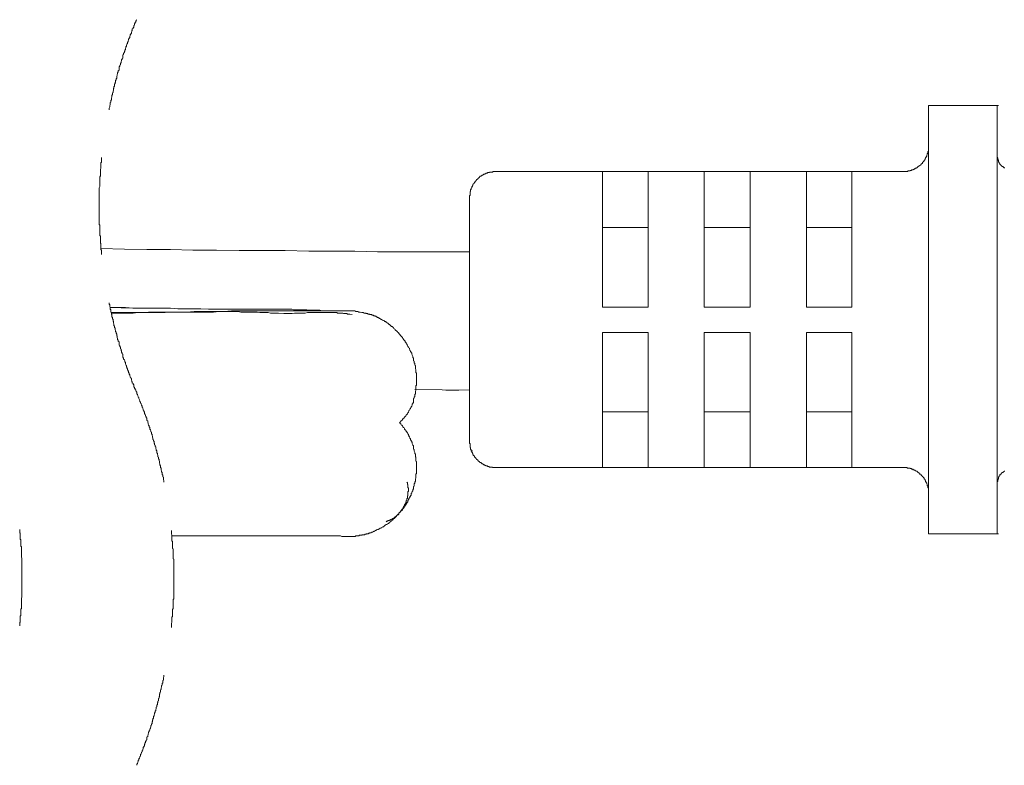
# Model space of a CAD drawing. Units: inches. Extents: x -521 to 896, y -704 to 427.
# Drawn here: x 30 to 68, y -367 to -338 of the extents above; entities that cross this region are included whole.
import ezdxf

# ---------------------------------------------------------------- set-up
doc = ezdxf.new("R2010")
doc.units = ezdxf.units.IN
doc.header["$MEASUREMENT"] = 0
doc.layers.add('图层 1', color=7, linetype='Continuous')

msp = doc.modelspace()

# ---------------------------------------------------------------- linework, layer by layer
at = {"layer": '图层 1', "color": 7, "lineweight": 9}
for points in [[(34.152, -338.002), (34.13, -338.021), (34.13, -338.043), (34.108, -338.063), (34.108, -338.085), (34.086, -338.11), (34.086, -338.126), (34.064, -338.17), (34.064, -338.193), (34.064, -338.212), (34.042, -338.234), (34.042, -338.253), (34.031, -338.276), (34.031, -338.298), (34.008, -338.32), (34.008, -338.342), (33.975, -338.361), (33.975, -338.384), (33.975, -338.428), (33.953, -338.444), (33.953, -338.467), (33.942, -338.489), (33.942, -338.511), (33.942, -338.536), (33.92, -338.552), (33.92, -338.574), (33.898, -338.594), (33.898, -338.616), (33.876, -338.66), (33.876, -338.682), (33.876, -338.704), (33.854, -338.727), (33.854, -338.743), (33.831, -338.765), (33.831, -338.787), (33.831, -338.807), (33.809, -338.829), (33.809, -338.851), (33.787, -338.893), (33.787, -338.915), (33.787, -338.934), (33.765, -338.956), (33.765, -338.978), (33.743, -338.998), (33.743, -339.025), (33.743, -339.042), (33.721, -339.064), (33.721, -339.106), (33.71, -339.128), (33.71, -339.147), (33.71, -339.169), (33.688, -339.191), (33.688, -339.214), (33.688, -339.233), (33.665, -339.255), (33.665, -339.274), (33.632, -339.321), (33.632, -339.338), (33.632, -339.363), (33.61, -339.382), (33.61, -339.407), (33.61, -339.424), (33.599, -339.446), (33.599, -339.471), (33.599, -339.512), (33.577, -339.529), (33.577, -339.551), (33.555, -339.576), (33.555, -339.598), (33.555, -339.617), (33.533, -339.637), (33.533, -339.659), (33.533, -339.678), (33.51, -339.723), (33.51, -339.742), (33.51, -339.77), (33.488, -339.789), (33.488, -339.811), (33.488, -339.828), (33.466, -339.85), (33.466, -339.869), (33.466, -339.913), (33.455, -339.936), (33.455, -339.958), (33.455, -339.977), (33.422, -340.002), (33.422, -340.019), (33.422, -340.041), (33.4, -340.085), (33.4, -340.104), (33.4, -340.127), (33.378, -340.149), (33.378, -340.171), (33.378, -340.193), (33.367, -340.21), (33.367, -340.232), (33.367, -340.276), (33.367, -340.298), (33.344, -340.317), (33.344, -340.34), (33.344, -340.362), (33.322, -340.384), (33.322, -340.403), (33.322, -340.447), (33.3, -340.47), (33.3, -340.492), (33.3, -340.508), (33.278, -340.533), (33.278, -340.553), (33.278, -340.575), (33.278, -340.613), (33.256, -340.633), (33.256, -340.66), (33.256, -340.683), (33.234, -340.699), (33.234, -340.721), (33.234, -340.741), (33.234, -340.763), (33.223, -340.81), (33.223, -340.832), (33.223, -340.851), (33.201, -340.873), (33.201, -340.89), (33.201, -340.912), (33.201, -340.932), (33.178, -340.979), (33.178, -340.995), (33.178, -341.02), (33.178, -341.039), (33.156, -341.064), (33.156, -341.084), (33.156, -341.128), (33.156, -341.147), (33.134, -341.172), (33.134, -341.189), (33.134, -341.211), (33.134, -341.233), (33.112, -341.255), (33.112, -341.294), (33.112, -341.319), (33.112, -341.338), (33.09, -341.363), (33.09, -341.38), (33.09, -341.405), (33.09, -341.424), (33.068, -341.468), (33.068, -341.488), (33.068, -341.51), (33.068, -341.532)], [(67.894, -341.363), (65.194, -341.363)], [(65.194, -341.363), (65.194, -342.359)], [(67.894, -342.359), (67.894, -341.363)], [(67.894, -341.363), (67.939, -341.363)], [(67.894, -342.359), (67.894, -342.166), (67.894, -341.975), (67.894, -341.803), (67.894, -341.659), (67.894, -341.532), (67.894, -341.446), (67.894, -341.38), (67.894, -341.363)], [(65.194, -342.359), (65.194, -357.161)], [(67.894, -342.359), (67.894, -357.161)], [(67.894, -342.359), (67.894, -357.161)], [(64.198, -343.953), (64.22, -343.953), (64.242, -343.953), (64.264, -343.953), (64.275, -343.953), (64.298, -343.953), (64.32, -343.953), (64.342, -343.953), (64.364, -343.953), (64.386, -343.953), (64.386, -343.931), (64.408, -343.931), (64.43, -343.931), (64.453, -343.931), (64.475, -343.931), (64.475, -343.911), (64.486, -343.911), (64.508, -343.911), (64.53, -343.911), (64.53, -343.892), (64.552, -343.892), (64.574, -343.892), (64.596, -343.892), (64.596, -343.87), (64.619, -343.87), (64.63, -343.87), (64.63, -343.848), (64.663, -343.848), (64.674, -343.848), (64.674, -343.825), (64.696, -343.825), (64.729, -343.825), (64.729, -343.806), (64.751, -343.806), (64.751, -343.784), (64.773, -343.784), (64.785, -343.784), (64.785, -343.762), (64.807, -343.762), (64.807, -343.742), (64.829, -343.742), (64.829, -343.72), (64.851, -343.72), (64.873, -343.704), (64.895, -343.704), (64.895, -343.679), (64.917, -343.679), (64.917, -343.657), (64.939, -343.657), (64.939, -343.635), (64.962, -343.635), (64.962, -343.612), (64.962, -343.593), (64.984, -343.593), (64.984, -343.571), (65.006, -343.571), (65.006, -343.552), (65.028, -343.552), (65.028, -343.529), (65.028, -343.51), (65.05, -343.51), (65.05, -343.485), (65.061, -343.485), (65.061, -343.463), (65.061, -343.444), (65.083, -343.444), (65.083, -343.424), (65.083, -343.402), (65.105, -343.402), (65.105, -343.38), (65.105, -343.361), (65.128, -343.361), (65.128, -343.339), (65.128, -343.319), (65.15, -343.294), (65.15, -343.272), (65.15, -343.253), (65.172, -343.253), (65.172, -343.231), (65.172, -343.211), (65.172, -343.189), (65.172, -343.17), (65.194, -343.17), (65.194, -343.145), (65.194, -343.128), (65.194, -343.103), (65.194, -343.081), (65.194, -343.062), (65.194, -343.04), (65.194, -343.02), (65.194, -342.998), (65.194, -342.979), (65.194, -342.954)], [(65.194, -356.56), (65.194, -342.954)], [(32.769, -343.402), (32.769, -343.444), (32.769, -343.463), (32.769, -343.485), (32.769, -343.51), (32.769, -343.529), (32.769, -343.552), (32.769, -343.593), (32.747, -343.612), (32.747, -343.635), (32.747, -343.657), (32.747, -343.679), (32.747, -343.704), (32.747, -343.742), (32.747, -343.762), (32.747, -343.784), (32.747, -343.806), (32.747, -343.825), (32.725, -343.87), (32.725, -343.892), (32.725, -343.911), (32.725, -343.931), (32.725, -343.953), (32.725, -343.975), (32.725, -344.016), (32.725, -344.041), (32.725, -344.061), (32.725, -344.083), (32.725, -344.102), (32.725, -344.124), (32.703, -344.166), (32.703, -344.191), (32.703, -344.21), (32.703, -344.232), (32.703, -344.252), (32.703, -344.274), (32.703, -344.315), (32.703, -344.337), (32.703, -344.359), (32.703, -344.382), (32.703, -344.401), (32.703, -344.442), (32.703, -344.467), (32.703, -344.489), (32.703, -344.506), (32.703, -344.528), (32.703, -344.548), (32.68, -344.589), (32.68, -344.614), (32.68, -344.633), (32.68, -344.655), (32.68, -344.678), (32.68, -344.697), (32.68, -344.738), (32.68, -344.761), (32.68, -344.786), (32.68, -344.805), (32.68, -344.827), (32.68, -344.869), (32.68, -344.891), (32.68, -344.91), (32.68, -344.929), (32.68, -344.952), (32.68, -344.974), (32.68, -345.018), (32.68, -345.037), (32.68, -345.062), (32.68, -345.082), (32.68, -345.101), (32.68, -345.123), (32.68, -345.17), (32.68, -345.187), (32.68, -345.209), (32.68, -345.228), (32.68, -345.253), (32.68, -345.272), (32.68, -345.317), (32.68, -345.336), (32.68, -345.361), (32.68, -345.38), (32.68, -345.4), (32.68, -345.441), (32.68, -345.463), (32.68, -345.485), (32.68, -345.508), (32.68, -345.53), (32.68, -345.552), (32.68, -345.591), (32.68, -345.61), (32.68, -345.632), (32.68, -345.651), (32.68, -345.676), (32.68, -345.699), (32.68, -345.74), (32.68, -345.762), (32.68, -345.782), (32.68, -345.801), (32.68, -345.829), (32.68, -345.87), (32.68, -345.889), (32.68, -345.909), (32.68, -345.931), (32.68, -345.953), (32.68, -345.975), (32.68, -346.017), (32.68, -346.039), (32.703, -346.061), (32.703, -346.08), (32.703, -346.1), (32.703, -346.125), (32.703, -346.166), (32.703, -346.188), (32.703, -346.208), (32.703, -346.232), (32.703, -346.252), (32.703, -346.293), (32.703, -346.315), (32.703, -346.338), (32.703, -346.357), (32.703, -346.379), (32.703, -346.401), (32.703, -346.443), (32.703, -346.465), (32.725, -346.487), (32.725, -346.506), (32.725, -346.531), (32.725, -346.548), (32.725, -346.592), (32.725, -346.614), (32.725, -346.634), (32.725, -346.656), (32.725, -346.672), (32.725, -346.694), (32.725, -346.742), (32.725, -346.761), (32.747, -346.78), (32.747, -346.802), (32.747, -346.827), (32.747, -346.866), (32.747, -346.885), (32.747, -346.91), (32.747, -346.932), (32.747, -346.952), (32.747, -346.971), (32.747, -347.018), (32.769, -347.038), (32.769, -347.057), (32.769, -347.079), (32.769, -347.101), (32.769, -347.123), (32.769, -347.162), (32.769, -347.187), (32.769, -347.209)], [(67.894, -343.361), (67.894, -356.159)], [(67.894, -343.361), (67.894, -356.159)], [(67.894, -343.361), (67.894, -343.38), (67.894, -343.402), (67.894, -343.424), (67.916, -343.424), (67.916, -343.444), (67.916, -343.463), (67.916, -343.485), (67.916, -343.51), (67.939, -343.51), (67.939, -343.529), (67.939, -343.552), (67.939, -343.571), (67.961, -343.571), (67.961, -343.593), (67.961, -343.612), (67.983, -343.612), (67.983, -343.635), (67.994, -343.635), (67.994, -343.657), (67.994, -343.679), (68.016, -343.679), (68.016, -343.704), (68.049, -343.704), (68.049, -343.72), (68.06, -343.72), (68.06, -343.742), (68.082, -343.742), (68.082, -343.762), (68.105, -343.762), (68.127, -343.762), (68.127, -343.784), (68.149, -343.784), (68.149, -343.806), (68.171, -343.806), (68.193, -343.806)], [(67.939, -343.529), (67.916, -343.444), (67.894, -343.361)], [(48.207, -343.953), (48.185, -343.953), (48.163, -343.953), (48.14, -343.953), (48.118, -343.953), (48.118, -343.975), (48.096, -343.975), (48.074, -343.975), (48.052, -343.975), (48.03, -343.975), (48.008, -343.975), (47.986, -343.975), (47.986, -343.997), (47.974, -343.997), (47.952, -343.997), (47.93, -343.997), (47.908, -343.997), (47.908, -344.016), (47.886, -344.016), (47.864, -344.016), (47.842, -344.016), (47.842, -344.041), (47.82, -344.041), (47.797, -344.041), (47.797, -344.061), (47.775, -344.061), (47.753, -344.061), (47.753, -344.083), (47.742, -344.083), (47.72, -344.083), (47.72, -344.102), (47.698, -344.102), (47.676, -344.102), (47.676, -344.124), (47.654, -344.124), (47.654, -344.144), (47.631, -344.144), (47.609, -344.144), (47.609, -344.166), (47.587, -344.166), (47.587, -344.191), (47.565, -344.191), (47.565, -344.21), (47.543, -344.21), (47.543, -344.232), (47.521, -344.232), (47.521, -344.252), (47.499, -344.252), (47.499, -344.274), (47.476, -344.274), (47.476, -344.299), (47.454, -344.299), (47.454, -344.315), (47.443, -344.315), (47.443, -344.337), (47.421, -344.337), (47.421, -344.359), (47.399, -344.382), (47.399, -344.401), (47.377, -344.401), (47.377, -344.423), (47.344, -344.442), (47.344, -344.467), (47.333, -344.467), (47.333, -344.489), (47.333, -344.506), (47.31, -344.506), (47.31, -344.528), (47.31, -344.548), (47.288, -344.548), (47.288, -344.575), (47.288, -344.589), (47.266, -344.614), (47.266, -344.633), (47.266, -344.655), (47.244, -344.655), (47.244, -344.678), (47.244, -344.697), (47.244, -344.719), (47.244, -344.738), (47.222, -344.738), (47.222, -344.761), (47.222, -344.786), (47.222, -344.805), (47.222, -344.827), (47.222, -344.846), (47.222, -344.869), (47.222, -344.891), (47.2, -344.891), (47.2, -344.91), (47.2, -344.929), (47.2, -344.952)], [(52.412, -343.953), (48.207, -343.953)], [(52.412, -344.952), (52.412, -344.761), (52.412, -344.575), (52.412, -344.401), (52.412, -344.252), (52.412, -344.124), (52.412, -344.041), (52.412, -343.975), (52.412, -343.953)], [(52.412, -343.953), (52.456, -343.953)], [(52.412, -343.953), (52.412, -346.147)], [(52.412, -343.953), (54.205, -343.953)], [(56.407, -343.953), (54.205, -343.953)], [(54.205, -343.953), (54.205, -343.975), (54.205, -344.041), (54.205, -344.124), (54.205, -344.252), (54.205, -344.401), (54.205, -344.575), (54.205, -344.761), (54.205, -344.952)], [(56.407, -344.952), (56.407, -344.761), (56.407, -344.575), (56.407, -344.401), (56.407, -344.252), (56.407, -344.124), (56.407, -344.041), (56.407, -343.975), (56.407, -343.953)], [(56.407, -343.953), (56.451, -343.953)], [(56.407, -343.953), (56.407, -346.147)], [(56.407, -343.953), (58.2, -343.953)], [(60.413, -343.953), (58.2, -343.953)], [(58.2, -343.953), (58.2, -344.952)], [(60.413, -344.952), (60.413, -343.953)], [(60.413, -343.953), (60.446, -343.953)], [(60.413, -343.953), (60.413, -346.147)], [(60.413, -343.953), (62.195, -343.953)], [(64.198, -343.953), (62.195, -343.953)], [(62.195, -343.953), (62.195, -344.952)], [(47.2, -344.952), (47.2, -354.566)], [(52.412, -344.952), (52.412, -349.27)], [(54.205, -344.952), (54.205, -349.27)], [(56.407, -344.952), (56.407, -349.27)], [(58.2, -344.952), (58.2, -349.27)], [(60.413, -344.952), (60.413, -349.27)], [(62.195, -344.952), (62.195, -349.27)], [(52.412, -346.147), (52.412, -346.271), (52.412, -346.487), (52.412, -346.802), (52.412, -347.187), (52.412, -347.635), (52.412, -348.141), (52.412, -348.675), (52.412, -349.27)], [(54.205, -346.147), (52.412, -346.147)], [(56.407, -346.147), (56.407, -346.271), (56.407, -346.487), (56.407, -346.802), (56.407, -347.187), (56.407, -347.635), (56.407, -348.141), (56.407, -348.675), (56.407, -349.27)], [(58.2, -346.147), (56.407, -346.147)], [(60.413, -346.147), (60.413, -346.271), (60.413, -346.487), (60.413, -346.802), (60.413, -347.187), (60.413, -347.635), (60.413, -348.141), (60.413, -348.675), (60.413, -349.27)], [(62.195, -346.147), (60.413, -346.147)], [(32.747, -346.971), (33.665, -346.996), (34.551, -347.018), (35.469, -347.018), (36.355, -347.038), (37.273, -347.038), (38.17, -347.057), (39.088, -347.057), (39.973, -347.057), (40.892, -347.079), (41.788, -347.079), (42.696, -347.079), (43.592, -347.101), (44.511, -347.101), (45.396, -347.101), (47.2, -347.101)], [(47.2, -347.123), (46.713, -347.101), (46.27, -347.101)], [(33.068, -349.101), (33.068, -349.143), (33.068, -349.162), (33.09, -349.187), (33.09, -349.207), (33.09, -349.229), (33.09, -349.248), (33.112, -349.27), (33.112, -349.312), (33.112, -349.334), (33.112, -349.359), (33.134, -349.378), (33.134, -349.398), (33.134, -349.417), (33.134, -349.464), (33.156, -349.486), (33.156, -349.505), (33.156, -349.525), (33.156, -349.547), (33.178, -349.566), (33.178, -349.588), (33.178, -349.633), (33.178, -349.652), (33.201, -349.674), (33.201, -349.696), (33.201, -349.716), (33.201, -349.738), (33.223, -349.757), (33.223, -349.801), (33.223, -349.824), (33.234, -349.843), (33.234, -349.865), (33.234, -349.887), (33.234, -349.907), (33.256, -349.929), (33.256, -349.973), (33.256, -349.992), (33.278, -350.014), (33.278, -350.037), (33.278, -350.059), (33.278, -350.078), (33.3, -350.097), (33.3, -350.142), (33.3, -350.167), (33.322, -350.186), (33.322, -350.205), (33.322, -350.227), (33.344, -350.25), (33.344, -350.272), (33.344, -350.288), (33.367, -350.338), (33.367, -350.358), (33.367, -350.377), (33.367, -350.396), (33.378, -350.418), (33.378, -350.438), (33.378, -350.463), (33.4, -350.504), (33.4, -350.529), (33.4, -350.548), (33.422, -350.568), (33.422, -350.587), (33.422, -350.609), (33.455, -350.629), (33.455, -350.654), (33.455, -350.695), (33.466, -350.717), (33.466, -350.737), (33.466, -350.761), (33.488, -350.778), (33.488, -350.8), (33.488, -350.82), (33.51, -350.847), (33.51, -350.886), (33.51, -350.908), (33.533, -350.927), (33.533, -350.952), (33.533, -350.969), (33.555, -350.991), (33.555, -351.016), (33.555, -351.038), (33.577, -351.077), (33.577, -351.099), (33.599, -351.121), (33.599, -351.143), (33.599, -351.16), (33.61, -351.185), (33.61, -351.207), (33.61, -351.229), (33.632, -351.268), (33.632, -351.293), (33.632, -351.312), (33.665, -351.334), (33.665, -351.356), (33.688, -351.373), (33.688, -351.395), (33.688, -351.42), (33.71, -351.442), (33.71, -351.481), (33.71, -351.503), (33.721, -351.525), (33.721, -351.547), (33.743, -351.564), (33.743, -351.591), (33.743, -351.611), (33.765, -351.633), (33.765, -351.65), (33.787, -351.691), (33.787, -351.716), (33.787, -351.738), (33.809, -351.755), (33.809, -351.78), (33.831, -351.799), (33.831, -351.824), (33.831, -351.84), (33.854, -351.863), (33.854, -351.907), (33.876, -351.929), (33.876, -351.948), (33.876, -351.97), (33.898, -351.993), (33.898, -352.015), (33.92, -352.037), (33.92, -352.053), (33.942, -352.078), (33.942, -352.098), (33.942, -352.139), (33.953, -352.161), (33.953, -352.186), (33.975, -352.206), (33.975, -352.228), (33.975, -352.247), (34.008, -352.269), (34.008, -352.291), (34.031, -352.314), (34.031, -352.33), (34.042, -352.355), (34.042, -352.397), (34.064, -352.419), (34.064, -352.435), (34.064, -352.457), (34.086, -352.482), (34.086, -352.504), (34.108, -352.527), (34.108, -352.543), (34.13, -352.565), (34.13, -352.587), (34.152, -352.61)], [(33.975, -349.312), (33.112, -349.292)], [(33.112, -349.292), (33.256, -349.292), (33.4, -349.292), (33.555, -349.292), (33.71, -349.292), (34.008, -349.312), (34.296, -349.312), (34.584, -349.312), (34.872, -349.312), (35.17, -349.312), (35.469, -349.312), (35.757, -349.334), (36.067, -349.334), (36.355, -349.334), (36.664, -349.334), (36.963, -349.359), (37.251, -349.359), (37.406, -349.359), (37.561, -349.359), (37.705, -349.359), (37.849, -349.359), (38.147, -349.359), (38.446, -349.359), (38.745, -349.359), (39.044, -349.359), (39.331, -349.359), (39.641, -349.359), (39.785, -349.359), (39.929, -349.359), (39.995, -349.359), (40.084, -349.359), (40.139, -349.359), (40.228, -349.359), (40.294, -349.378), (40.383, -349.378), (40.449, -349.378), (40.527, -349.378), (40.671, -349.378), (40.825, -349.378), (40.98, -349.398), (41.036, -349.398), (41.124, -349.398), (41.191, -349.398), (41.268, -349.398), (41.335, -349.398), (41.423, -349.417), (41.489, -349.417), (41.545, -349.417), (41.7, -349.417), (41.999, -349.417), (42.596, -349.417)], [(42.596, -349.417), (42.574, -349.417), (42.53, -349.417), (42.508, -349.417), (42.485, -349.417), (42.463, -349.417), (42.441, -349.417), (42.419, -349.417), (42.397, -349.417), (42.386, -349.417), (42.286, -349.417), (42.275, -349.417), (42.231, -349.417), (42.165, -349.417), (42.021, -349.417), (41.866, -349.417), (41.722, -349.417), (41.567, -349.417), (41.423, -349.417), (40.228, -349.417), (39.066, -349.417), (38.767, -349.417), (38.468, -349.417), (38.17, -349.417), (37.871, -349.417), (37.572, -349.442), (37.417, -349.442), (37.273, -349.442), (37.129, -349.442), (36.974, -349.442), (36.687, -349.442), (36.399, -349.442), (36.111, -349.464), (35.801, -349.464), (35.514, -349.464), (35.37, -349.464), (35.215, -349.464), (34.916, -349.464), (34.617, -349.464), (34.318, -349.486), (33.156, -349.486)], [(41.124, -349.417), (40.848, -349.417)], [(42.596, -349.417), (42.696, -349.417), (42.74, -349.442), (42.784, -349.442), (42.817, -349.442), (42.862, -349.464), (42.906, -349.464), (42.972, -349.486), (42.995, -349.486), (43.017, -349.486), (43.039, -349.486), (43.061, -349.505), (43.083, -349.505), (43.105, -349.505), (43.127, -349.505), (43.149, -349.525), (43.161, -349.525), (43.183, -349.525), (43.205, -349.525), (43.227, -349.547), (43.249, -349.547), (43.271, -349.547), (43.293, -349.566), (43.315, -349.566), (43.36, -349.566), (43.382, -349.588), (43.404, -349.588), (43.426, -349.588), (43.448, -349.608), (43.459, -349.608), (43.481, -349.608), (43.504, -349.633), (43.526, -349.633), (43.548, -349.652), (43.57, -349.652), (43.592, -349.674), (43.614, -349.674), (43.636, -349.696), (43.647, -349.696), (43.67, -349.716), (43.692, -349.738), (43.714, -349.738), (43.736, -349.757), (43.758, -349.757), (43.78, -349.782), (43.802, -349.782), (43.825, -349.801), (43.847, -349.801), (43.869, -349.824), (43.88, -349.843), (43.902, -349.843), (43.935, -349.865), (43.957, -349.865), (43.957, -349.887), (43.979, -349.907), (44.002, -349.907), (44.024, -349.929), (44.046, -349.951), (44.057, -349.951), (44.079, -349.973), (44.101, -349.992), (44.123, -350.014), (44.145, -350.037), (44.168, -350.037), (44.19, -350.059), (44.212, -350.078), (44.212, -350.097), (44.234, -350.097), (44.245, -350.12), (44.267, -350.142), (44.289, -350.167), (44.311, -350.186), (44.334, -350.205), (44.356, -350.227), (44.378, -350.227), (44.378, -350.25), (44.4, -350.272), (44.422, -350.288), (44.422, -350.31), (44.433, -350.31), (44.455, -350.338), (44.477, -350.358), (44.477, -350.377), (44.511, -350.396), (44.522, -350.418), (44.544, -350.438), (44.566, -350.463), (44.566, -350.482), (44.588, -350.504), (44.61, -350.529), (44.61, -350.548), (44.632, -350.568), (44.654, -350.568), (44.654, -350.587), (44.677, -350.609), (44.677, -350.629), (44.699, -350.654), (44.721, -350.673), (44.721, -350.695), (44.743, -350.717), (44.743, -350.737), (44.765, -350.761), (44.765, -350.778), (44.787, -350.8), (44.787, -350.82), (44.809, -350.847), (44.82, -350.867), (44.843, -350.886), (44.843, -350.908), (44.843, -350.927), (44.865, -350.952), (44.865, -350.969), (44.887, -350.991), (44.887, -351.016), (44.909, -351.038), (44.909, -351.057), (44.931, -351.077), (44.931, -351.099), (44.931, -351.121), (44.953, -351.143), (44.953, -351.16), (44.975, -351.207), (44.975, -351.229), (44.975, -351.248), (44.998, -351.268), (44.998, -351.293), (44.998, -351.312), (45.009, -351.334), (45.009, -351.356), (45.009, -351.373), (45.031, -351.395), (45.031, -351.42), (45.031, -351.442), (45.031, -351.459), (45.053, -351.481), (45.053, -351.503), (45.053, -351.525), (45.053, -351.547), (45.075, -351.564), (45.075, -351.591), (45.075, -351.633), (45.075, -351.65), (45.075, -351.672), (45.075, -351.691), (45.097, -351.716), (45.097, -351.738), (45.097, -351.755), (45.097, -351.78), (45.097, -351.799), (45.097, -351.824), (45.097, -351.84), (45.119, -351.863), (45.119, -351.887), (45.119, -351.929), (45.119, -351.948), (45.119, -351.97), (45.119, -351.993), (45.119, -352.015), (45.119, -352.037), (45.119, -352.053), (45.119, -352.078), (45.119, -352.098), (45.119, -352.12), (45.119, -352.139), (45.119, -352.186), (45.119, -352.206), (45.119, -352.228), (45.119, -352.247), (45.119, -352.269), (45.119, -352.291), (45.119, -352.314), (45.119, -352.33), (45.097, -352.355), (45.097, -352.377), (45.097, -352.397), (45.097, -352.435), (45.097, -352.457), (45.097, -352.482), (45.097, -352.504), (45.097, -352.527), (45.097, -352.543), (45.075, -352.565), (45.075, -352.587), (45.075, -352.61), (45.075, -352.626), (45.075, -352.676), (45.053, -352.695), (45.053, -352.717), (45.053, -352.734), (45.053, -352.756), (45.053, -352.778), (45.031, -352.8), (45.031, -352.82), (45.031, -352.842), (45.009, -352.861), (45.009, -352.886), (45.009, -352.908), (45.009, -352.925), (44.998, -352.95), (44.998, -352.994), (44.998, -353.011), (44.975, -353.033), (44.975, -353.058), (44.953, -353.077), (44.953, -353.099), (44.953, -353.119), (44.931, -353.141), (44.931, -353.16), (44.909, -353.185), (44.909, -353.207), (44.887, -353.227), (44.887, -353.249), (44.865, -353.268), (44.865, -353.29), (44.843, -353.31), (44.82, -353.332), (44.82, -353.351), (44.809, -353.373), (44.809, -353.398), (44.787, -353.417), (44.765, -353.44), (44.765, -353.459), (44.743, -353.481), (44.743, -353.5), (44.721, -353.5), (44.699, -353.52), (44.699, -353.545), (44.677, -353.564), (44.654, -353.589), (44.654, -353.606), (44.632, -353.63), (44.61, -353.63), (44.588, -353.65), (44.588, -353.672), (44.544, -353.713), (44.522, -353.738), (44.477, -353.78), (44.455, -353.821)], [(52.412, -349.27), (54.205, -349.27)], [(56.407, -349.27), (58.2, -349.27)], [(60.413, -349.27), (62.195, -349.27)], [(39.918, -349.525), (39.708, -349.505), (39.509, -349.505), (39.398, -349.505), (39.298, -349.486), (39.188, -349.486), (39.088, -349.486), (38.977, -349.486), (38.867, -349.464), (38.767, -349.464), (38.656, -349.464), (38.546, -349.464), (38.446, -349.464), (38.347, -349.464), (38.236, -349.464), (38.125, -349.442), (38.026, -349.442), (37.904, -349.442), (37.804, -349.442), (37.705, -349.442), (37.594, -349.442), (37.494, -349.442), (37.384, -349.442), (37.162, -349.464), (36.963, -349.464), (36.742, -349.464), (36.532, -349.464), (36.321, -349.464), (36.111, -349.464), (35.68, -349.464), (35.259, -349.486), (34.827, -349.486), (34.639, -349.486), (34.429, -349.486), (34.208, -349.486), (34.008, -349.505), (33.787, -349.505), (33.577, -349.505), (33.156, -349.505)], [(42.596, -349.566), (42.508, -349.547), (42.463, -349.547), (42.419, -349.547), (42.386, -349.525), (42.331, -349.525), (42.286, -349.525), (42.253, -349.525), (42.231, -349.505), (42.209, -349.505), (42.187, -349.505), (42.165, -349.505), (42.142, -349.505), (42.12, -349.505), (42.098, -349.505), (42.076, -349.505), (42.065, -349.505), (42.043, -349.505), (42.021, -349.505), (41.999, -349.486), (41.976, -349.486), (41.954, -349.486), (41.932, -349.486), (41.91, -349.486), (41.899, -349.486), (41.866, -349.486), (41.844, -349.486), (41.833, -349.486), (41.81, -349.486), (41.788, -349.486), (41.755, -349.486), (41.744, -349.486), (41.722, -349.486), (41.7, -349.486), (41.678, -349.486), (41.655, -349.486), (41.633, -349.486), (41.589, -349.486), (41.545, -349.486), (41.501, -349.486), (41.467, -349.486), (41.423, -349.486), (41.379, -349.486), (41.335, -349.486), (41.29, -349.486), (41.257, -349.486), (41.213, -349.486), (41.169, -349.486), (41.124, -349.486), (41.08, -349.486), (41.036, -349.486), (41.003, -349.486), (40.958, -349.486), (40.914, -349.486), (40.848, -349.486), (40.759, -349.505), (40.593, -349.505), (40.505, -349.505), (40.427, -349.505), (40.339, -349.505), (40.25, -349.525), (40.084, -349.525), (39.918, -349.525)], [(52.412, -350.272), (54.205, -350.272)], [(52.412, -350.272), (52.412, -354.566)], [(52.412, -350.272), (52.456, -350.272)], [(52.412, -353.373), (52.412, -353.249), (52.412, -353.033), (52.412, -352.717), (52.412, -352.33), (52.412, -351.887), (52.412, -351.373), (52.412, -350.847), (52.412, -350.272)], [(52.412, -350.272), (54.205, -350.272)], [(54.205, -354.566), (54.205, -350.272)], [(56.407, -350.272), (58.2, -350.272)], [(56.407, -350.272), (56.407, -354.566)], [(56.407, -350.272), (56.451, -350.272)], [(56.407, -353.373), (56.407, -353.249), (56.407, -353.033), (56.407, -352.717), (56.407, -352.33), (56.407, -351.887), (56.407, -351.373), (56.407, -350.847), (56.407, -350.272)], [(56.407, -350.272), (58.2, -350.272)], [(58.2, -354.566), (58.2, -350.272)], [(60.413, -350.272), (62.195, -350.272)], [(60.413, -350.272), (60.413, -354.566)], [(60.413, -350.272), (60.446, -350.272)], [(60.413, -353.373), (60.413, -353.249), (60.413, -353.033), (60.413, -352.717), (60.413, -352.33), (60.413, -351.887), (60.413, -351.373), (60.413, -350.847), (60.413, -350.272)], [(62.195, -350.272), (60.413, -350.272)], [(62.195, -354.566), (62.195, -350.272)], [(47.2, -352.527), (45.053, -352.504)], [(35.215, -356.137), (35.215, -356.12), (35.215, -356.096), (35.215, -356.073), (35.193, -356.051), (35.193, -356.035), (35.193, -356.013), (35.193, -355.988), (35.193, -355.946), (35.17, -355.93), (35.17, -355.905), (35.17, -355.885), (35.17, -355.86), (35.148, -355.841), (35.148, -355.819), (35.148, -355.777), (35.148, -355.755), (35.126, -355.736), (35.126, -355.711), (35.126, -355.692), (35.104, -355.669), (35.104, -355.65), (35.104, -355.606), (35.104, -355.586), (35.082, -355.564), (35.082, -355.548), (35.082, -355.52), (35.082, -355.498), (35.06, -355.456), (35.06, -355.437), (35.06, -355.415), (35.038, -355.396), (35.038, -355.371), (35.038, -355.351), (35.038, -355.329), (35.027, -355.288), (35.027, -355.266), (35.027, -355.249), (35.004, -355.227), (35.004, -355.205), (35.004, -355.183), (35.004, -355.16), (34.982, -355.141), (34.982, -355.097), (34.982, -355.075), (34.96, -355.058), (34.96, -355.033), (34.96, -355.011), (34.938, -354.992), (34.938, -354.967), (34.938, -354.925), (34.938, -354.906), (34.916, -354.884), (34.916, -354.862), (34.916, -354.842), (34.894, -354.82), (34.894, -354.801), (34.894, -354.756), (34.872, -354.734), (34.872, -354.715), (34.872, -354.69), (34.85, -354.671), (34.85, -354.651), (34.85, -354.626), (34.827, -354.607), (34.827, -354.566), (34.827, -354.543), (34.805, -354.521), (34.805, -354.502), (34.805, -354.48), (34.783, -354.463), (34.783, -354.438), (34.783, -354.416), (34.772, -354.377), (34.772, -354.355), (34.772, -354.33), (34.75, -354.311), (34.75, -354.289), (34.75, -354.267), (34.728, -354.245), (34.728, -354.225), (34.728, -354.181), (34.706, -354.162), (34.706, -354.14), (34.706, -354.12), (34.684, -354.095), (34.684, -354.079), (34.661, -354.054), (34.661, -354.032), (34.661, -353.99), (34.639, -353.971), (34.639, -353.949), (34.639, -353.929), (34.617, -353.904), (34.617, -353.885), (34.595, -353.863), (34.595, -353.841), (34.595, -353.821), (34.584, -353.78), (34.584, -353.758), (34.584, -353.738), (34.551, -353.713), (34.551, -353.691), (34.54, -353.672), (34.54, -353.65), (34.54, -353.63), (34.518, -353.606), (34.518, -353.564), (34.495, -353.545), (34.495, -353.52), (34.495, -353.5), (34.462, -353.481), (34.462, -353.459), (34.451, -353.44), (34.451, -353.417), (34.451, -353.398), (34.429, -353.351), (34.429, -353.332), (34.407, -353.31), (34.407, -353.29), (34.407, -353.268), (34.385, -353.249), (34.385, -353.227), (34.363, -353.207), (34.363, -353.185), (34.363, -353.16), (34.34, -353.119), (34.34, -353.099), (34.318, -353.077), (34.318, -353.058), (34.296, -353.033), (34.296, -353.011), (34.296, -352.994), (34.274, -352.969), (34.274, -352.95), (34.252, -352.925), (34.252, -352.908), (34.23, -352.861), (34.23, -352.842), (34.23, -352.82), (34.208, -352.8), (34.208, -352.778), (34.197, -352.756), (34.197, -352.734), (34.174, -352.717), (34.174, -352.695), (34.152, -352.676), (34.152, -352.654), (34.152, -352.61)], [(46.27, -352.527), (46.779, -352.527)], [(52.412, -355.564), (52.412, -353.373)], [(54.205, -353.373), (52.412, -353.373)], [(56.407, -355.564), (56.407, -353.373)], [(58.2, -353.373), (56.407, -353.373)], [(60.413, -355.564), (60.413, -353.373)], [(62.195, -353.373), (60.413, -353.373)], [(44.455, -353.821), (44.511, -353.841), (44.511, -353.863), (44.522, -353.885), (44.544, -353.904), (44.566, -353.929), (44.588, -353.949), (44.588, -353.971), (44.61, -353.99), (44.632, -354.012), (44.654, -354.032), (44.654, -354.054), (44.677, -354.079), (44.699, -354.095), (44.699, -354.12), (44.721, -354.14), (44.743, -354.162), (44.743, -354.181), (44.765, -354.203), (44.787, -354.225), (44.787, -354.245), (44.809, -354.267), (44.809, -354.289), (44.82, -354.311), (44.82, -354.33), (44.843, -354.355), (44.843, -354.377), (44.865, -354.394), (44.865, -354.416), (44.887, -354.438), (44.887, -354.48), (44.909, -354.502), (44.909, -354.521), (44.931, -354.543), (44.931, -354.566), (44.953, -354.585), (44.953, -354.607), (44.953, -354.626), (44.975, -354.671), (44.975, -354.69), (44.998, -354.715), (44.998, -354.734), (44.998, -354.756), (45.009, -354.776), (45.009, -354.82), (45.009, -354.842), (45.031, -354.862), (45.031, -354.884), (45.031, -354.906), (45.031, -354.925), (45.053, -354.967), (45.053, -354.992), (45.053, -355.011), (45.075, -355.033), (45.075, -355.058), (45.075, -355.075), (45.075, -355.116), (45.075, -355.141), (45.097, -355.16), (45.097, -355.183), (45.097, -355.205), (45.097, -355.249), (45.097, -355.266), (45.097, -355.288), (45.097, -355.307), (45.119, -355.329), (45.119, -355.371), (45.119, -355.396), (45.119, -355.415), (45.119, -355.437), (45.119, -355.456), (45.119, -355.498), (45.119, -355.52), (45.119, -355.548), (45.119, -355.564), (45.119, -355.586), (45.119, -355.628), (45.119, -355.65), (45.119, -355.669), (45.119, -355.692), (45.119, -355.711), (45.119, -355.755), (45.119, -355.777), (45.119, -355.797), (45.097, -355.819), (45.097, -355.841), (45.097, -355.885), (45.097, -355.905), (45.097, -355.93), (45.097, -355.946), (45.097, -355.968), (45.075, -356.013), (45.075, -356.035), (45.075, -356.051), (45.075, -356.073), (45.075, -356.096), (45.053, -356.137), (45.053, -356.159), (45.053, -356.181), (45.031, -356.203), (45.031, -356.226), (45.031, -356.245), (45.031, -356.289), (45.009, -356.311), (45.009, -356.331), (45.009, -356.35), (44.998, -356.369), (44.998, -356.392), (44.975, -356.436), (44.975, -356.458), (44.975, -356.477), (44.953, -356.502), (44.953, -356.522), (44.931, -356.541), (44.931, -356.56), (44.909, -356.582), (44.909, -356.627), (44.909, -356.649), (44.887, -356.668), (44.887, -356.69), (44.865, -356.715), (44.865, -356.732), (44.843, -356.754), (44.82, -356.776), (44.82, -356.798), (44.809, -356.818), (44.809, -356.84), (44.787, -356.859), (44.787, -356.906), (44.765, -356.926), (44.743, -356.948), (44.743, -356.967), (44.721, -356.992), (44.721, -357.011), (44.699, -357.031), (44.677, -357.05), (44.677, -357.075), (44.654, -357.097), (44.632, -357.116), (44.632, -357.139), (44.61, -357.161), (44.588, -357.183), (44.566, -357.202), (44.566, -357.222), (44.544, -357.246), (44.522, -357.246), (44.511, -357.266), (44.511, -357.288), (44.477, -357.307), (44.455, -357.327), (44.433, -357.352), (44.433, -357.374), (44.422, -357.396), (44.4, -357.415), (44.378, -357.435), (44.356, -357.435), (44.334, -357.454), (44.334, -357.479), (44.311, -357.501), (44.289, -357.52), (44.267, -357.54), (44.245, -357.562), (44.234, -357.562), (44.212, -357.587), (44.19, -357.606), (44.19, -357.625), (44.168, -357.625), (44.145, -357.645), (44.123, -357.67), (44.101, -357.692), (44.079, -357.711), (44.057, -357.711), (44.046, -357.733), (44.024, -357.753), (44.002, -357.753), (43.979, -357.778), (43.957, -357.797), (43.935, -357.797), (43.902, -357.816), (43.88, -357.839), (43.869, -357.839), (43.847, -357.861), (43.825, -357.886), (43.802, -357.886), (43.78, -357.902), (43.758, -357.924), (43.736, -357.924), (43.714, -357.946), (43.692, -357.946), (43.67, -357.969), (43.647, -357.969), (43.636, -357.988), (43.592, -357.988), (43.57, -358.01), (43.548, -358.01), (43.526, -358.029), (43.504, -358.029), (43.481, -358.054), (43.459, -358.054), (43.448, -358.076), (43.426, -358.076), (43.404, -358.096), (43.36, -358.096), (43.338, -358.118), (43.315, -358.118), (43.293, -358.118), (43.271, -358.137), (43.249, -358.137), (43.227, -358.159), (43.183, -358.159), (43.161, -358.159), (43.149, -358.179), (43.127, -358.179), (43.105, -358.179), (43.083, -358.201), (43.039, -358.201), (43.017, -358.201), (42.995, -358.201), (42.972, -358.218), (42.95, -358.218), (42.928, -358.218), (42.884, -358.218), (42.862, -358.245), (42.84, -358.245), (42.817, -358.245), (42.806, -358.245), (42.762, -358.245), (42.74, -358.245), (42.718, -358.267), (42.696, -358.267), (42.674, -358.267), (42.663, -358.267), (42.618, -358.267), (42.596, -358.267), (42.574, -358.267), (42.552, -358.267), (42.53, -358.267), (42.485, -358.267), (42.463, -358.267), (42.441, -358.267), (42.419, -358.267), (42.397, -358.267), (42.364, -358.267), (42.331, -358.267), (42.319, -358.267), (42.286, -358.267), (42.275, -358.267), (42.231, -358.267), (42.187, -358.267), (42.142, -358.245), (42.043, -358.245)], [(47.2, -354.566), (47.2, -354.585), (47.2, -354.607), (47.2, -354.626), (47.222, -354.626), (47.222, -354.651), (47.222, -354.671), (47.222, -354.69), (47.222, -354.715), (47.222, -354.734), (47.222, -354.756), (47.222, -354.776), (47.244, -354.776), (47.244, -354.801), (47.244, -354.82), (47.244, -354.842), (47.244, -354.862), (47.266, -354.862), (47.266, -354.884), (47.266, -354.906), (47.266, -354.925), (47.288, -354.925), (47.288, -354.95), (47.288, -354.967), (47.31, -354.967), (47.31, -354.992), (47.31, -355.011), (47.333, -355.011), (47.333, -355.033), (47.333, -355.058), (47.344, -355.058), (47.344, -355.075), (47.344, -355.097), (47.377, -355.097), (47.377, -355.116), (47.399, -355.116), (47.399, -355.141), (47.399, -355.16), (47.421, -355.16), (47.421, -355.183), (47.443, -355.183), (47.443, -355.205), (47.454, -355.205), (47.454, -355.227), (47.476, -355.227), (47.476, -355.249), (47.499, -355.249), (47.499, -355.266), (47.521, -355.266), (47.521, -355.288), (47.543, -355.288), (47.543, -355.307), (47.565, -355.307), (47.565, -355.329), (47.587, -355.329), (47.587, -355.351), (47.609, -355.351), (47.609, -355.371), (47.631, -355.371), (47.654, -355.371), (47.654, -355.396), (47.676, -355.396), (47.676, -355.415), (47.698, -355.415), (47.72, -355.415), (47.72, -355.437), (47.742, -355.437), (47.753, -355.437), (47.753, -355.456), (47.775, -355.456), (47.797, -355.456), (47.797, -355.479), (47.82, -355.479), (47.842, -355.479), (47.842, -355.498), (47.864, -355.498), (47.886, -355.498), (47.908, -355.498), (47.908, -355.52), (47.93, -355.52), (47.952, -355.52), (47.974, -355.52), (47.974, -355.548), (47.986, -355.548), (48.008, -355.548), (48.03, -355.548), (48.052, -355.548), (48.074, -355.548), (48.096, -355.548), (48.096, -355.564), (48.118, -355.564), (48.14, -355.564), (48.163, -355.564), (48.185, -355.564), (48.207, -355.564)], [(52.412, -355.564), (52.412, -354.566)], [(54.205, -354.566), (54.205, -355.564)], [(56.407, -355.564), (56.407, -354.566)], [(58.2, -354.566), (58.2, -355.564)], [(60.413, -355.564), (60.413, -354.566)], [(62.195, -354.566), (62.195, -355.564)], [(47.266, -354.906), (47.31, -354.906)], [(47.266, -354.906), (47.266, -354.925), (47.288, -354.925), (47.288, -354.95), (47.288, -354.967), (47.31, -354.967), (47.31, -354.992), (47.31, -355.011), (47.333, -355.011), (47.333, -355.033), (47.333, -355.058), (47.344, -355.058), (47.344, -355.075), (47.344, -355.097), (47.377, -355.097), (47.377, -355.116), (47.399, -355.116), (47.399, -355.141), (47.421, -355.16), (47.421, -355.183), (47.443, -355.183), (47.443, -355.205), (47.454, -355.205), (47.454, -355.227), (47.476, -355.227), (47.476, -355.249), (47.499, -355.249), (47.499, -355.266), (47.521, -355.266), (47.521, -355.288), (47.543, -355.288), (47.543, -355.307), (47.565, -355.307), (47.565, -355.329), (47.587, -355.329), (47.587, -355.351), (47.609, -355.351), (47.609, -355.371), (47.631, -355.371), (47.654, -355.371), (47.654, -355.396), (47.676, -355.396), (47.676, -355.415), (47.698, -355.415), (47.72, -355.415), (47.72, -355.437), (47.742, -355.437), (47.753, -355.437), (47.753, -355.456), (47.775, -355.456), (47.797, -355.456), (47.797, -355.479), (47.82, -355.479), (47.842, -355.479), (47.842, -355.498), (47.864, -355.498), (47.886, -355.498), (47.908, -355.498), (47.908, -355.52), (47.93, -355.52), (47.952, -355.52), (47.974, -355.52), (47.974, -355.548), (47.986, -355.548), (48.008, -355.548), (48.03, -355.548), (48.052, -355.548), (48.074, -355.548), (48.096, -355.548), (48.096, -355.564), (48.118, -355.564), (48.14, -355.564), (48.163, -355.564), (48.185, -355.564), (48.207, -355.564)], [(48.207, -355.564), (52.412, -355.564)], [(48.207, -355.564), (52.412, -355.564)], [(52.412, -355.564), (52.456, -355.564)], [(52.412, -355.564), (54.205, -355.564)], [(52.412, -355.564), (52.456, -355.564)], [(52.412, -355.564), (54.205, -355.564)], [(54.205, -355.564), (56.407, -355.564)], [(54.205, -355.564), (56.407, -355.564)], [(54.205, -355.564), (54.249, -355.564)], [(54.205, -355.564), (54.249, -355.564)], [(56.407, -355.564), (56.451, -355.564)], [(56.407, -355.564), (58.2, -355.564)], [(56.407, -355.564), (56.451, -355.564)], [(56.407, -355.564), (58.2, -355.564)], [(58.2, -355.564), (60.413, -355.564)], [(58.2, -355.564), (60.413, -355.564)], [(58.2, -355.564), (58.244, -355.564)], [(58.2, -355.564), (58.244, -355.564)], [(60.413, -355.564), (60.446, -355.564)], [(60.413, -355.564), (62.195, -355.564)], [(60.413, -355.564), (60.446, -355.564)], [(60.413, -355.564), (62.195, -355.564)], [(62.195, -355.564), (64.198, -355.564)], [(62.195, -355.564), (64.198, -355.564)], [(62.195, -355.564), (62.239, -355.564)], [(62.195, -355.564), (62.239, -355.564)], [(65.194, -356.56), (65.194, -356.541), (65.194, -356.522), (65.194, -356.502), (65.194, -356.477), (65.194, -356.458), (65.194, -356.436), (65.194, -356.414), (65.194, -356.392), (65.194, -356.369), (65.172, -356.35), (65.172, -356.331), (65.172, -356.311), (65.172, -356.289), (65.15, -356.267), (65.15, -356.245), (65.15, -356.226), (65.128, -356.203), (65.128, -356.181), (65.128, -356.159), (65.105, -356.159), (65.105, -356.137), (65.105, -356.12), (65.083, -356.12), (65.083, -356.096), (65.083, -356.073), (65.061, -356.073), (65.061, -356.051), (65.061, -356.035), (65.05, -356.035), (65.05, -356.013), (65.028, -356.013), (65.028, -355.988), (65.028, -355.968), (65.006, -355.968), (65.006, -355.946), (64.984, -355.946), (64.984, -355.93), (64.962, -355.93), (64.962, -355.905), (64.939, -355.885), (64.917, -355.86), (64.917, -355.841), (64.895, -355.841), (64.895, -355.819), (64.873, -355.819), (64.851, -355.819), (64.851, -355.797), (64.829, -355.797), (64.829, -355.777), (64.807, -355.777), (64.807, -355.755), (64.785, -355.755), (64.773, -355.736), (64.751, -355.736), (64.751, -355.711), (64.729, -355.711), (64.696, -355.692), (64.674, -355.692), (64.674, -355.669), (64.663, -355.669), (64.63, -355.669), (64.63, -355.65), (64.619, -355.65), (64.596, -355.65), (64.596, -355.628), (64.574, -355.628), (64.552, -355.628), (64.53, -355.628), (64.53, -355.606), (64.508, -355.606), (64.486, -355.606), (64.475, -355.606), (64.475, -355.586), (64.453, -355.586), (64.43, -355.586), (64.408, -355.586), (64.386, -355.586), (64.364, -355.586), (64.364, -355.564), (64.342, -355.564), (64.32, -355.564), (64.298, -355.564), (64.275, -355.564), (64.264, -355.564), (64.242, -355.564), (64.22, -355.564), (64.198, -355.564)], [(65.15, -356.226), (65.128, -356.203), (65.128, -356.181), (65.128, -356.159), (65.105, -356.159), (65.105, -356.137), (65.105, -356.12), (65.083, -356.12), (65.083, -356.096), (65.083, -356.073), (65.061, -356.073), (65.061, -356.051), (65.061, -356.035), (65.05, -356.035), (65.05, -356.013), (65.028, -356.013), (65.028, -355.988), (65.028, -355.968), (65.006, -355.968), (65.006, -355.946), (64.984, -355.946), (64.984, -355.93), (64.962, -355.93), (64.962, -355.905), (64.939, -355.885), (64.917, -355.86), (64.917, -355.841), (64.895, -355.841), (64.873, -355.819), (64.851, -355.819), (64.851, -355.797), (64.829, -355.797), (64.829, -355.777), (64.807, -355.777), (64.807, -355.755), (64.785, -355.755), (64.785, -355.736), (64.773, -355.736), (64.751, -355.736), (64.751, -355.711), (64.729, -355.711), (64.696, -355.692), (64.674, -355.692), (64.674, -355.669), (64.663, -355.669), (64.63, -355.669), (64.63, -355.65), (64.619, -355.65), (64.596, -355.65), (64.574, -355.628), (64.552, -355.628), (64.53, -355.628), (64.53, -355.606), (64.508, -355.606), (64.486, -355.606), (64.475, -355.606), (64.475, -355.586), (64.453, -355.586), (64.43, -355.586), (64.408, -355.586), (64.386, -355.586), (64.364, -355.586), (64.364, -355.564), (64.342, -355.564), (64.32, -355.564), (64.298, -355.564), (64.275, -355.564), (64.264, -355.564), (64.242, -355.564), (64.22, -355.564), (64.198, -355.564)], [(68.193, -355.711), (68.171, -355.711), (68.149, -355.736), (68.127, -355.736), (68.127, -355.755), (68.105, -355.755), (68.082, -355.755), (68.082, -355.777), (68.06, -355.777), (68.06, -355.797), (68.049, -355.797), (68.049, -355.819), (68.016, -355.819), (68.016, -355.841), (67.994, -355.841), (67.994, -355.86), (67.994, -355.885), (67.983, -355.885), (67.983, -355.905), (67.961, -355.905), (67.961, -355.93), (67.961, -355.946), (67.939, -355.946), (67.939, -355.968), (67.939, -355.988), (67.939, -356.013), (67.916, -356.013), (67.916, -356.035), (67.916, -356.051), (67.916, -356.073), (67.916, -356.096), (67.894, -356.12), (67.894, -356.137), (67.894, -356.159)], [(43.935, -357.692), (43.957, -357.67), (43.979, -357.67), (44.002, -357.67), (44.002, -357.645), (44.024, -357.645), (44.046, -357.645), (44.057, -357.625), (44.079, -357.625), (44.101, -357.625), (44.101, -357.606), (44.123, -357.606), (44.145, -357.606), (44.145, -357.587), (44.168, -357.587), (44.19, -357.562), (44.212, -357.562), (44.234, -357.54), (44.245, -357.54), (44.245, -357.52), (44.267, -357.52), (44.267, -357.501), (44.289, -357.501), (44.311, -357.479), (44.334, -357.454), (44.356, -357.435), (44.378, -357.435), (44.378, -357.415), (44.4, -357.396), (44.422, -357.374), (44.433, -357.352), (44.455, -357.327), (44.477, -357.307), (44.477, -357.288), (44.511, -357.288), (44.511, -357.266), (44.522, -357.266), (44.522, -357.246), (44.544, -357.222), (44.544, -357.202), (44.566, -357.202), (44.566, -357.183), (44.588, -357.161), (44.588, -357.139), (44.61, -357.139), (44.61, -357.116), (44.61, -357.097), (44.632, -357.097), (44.632, -357.075), (44.632, -357.05), (44.654, -357.05), (44.654, -357.031), (44.654, -357.011), (44.677, -357.011), (44.677, -356.992), (44.677, -356.967), (44.699, -356.967), (44.699, -356.948), (44.699, -356.926), (44.721, -356.906), (44.721, -356.884), (44.721, -356.859), (44.743, -356.84), (44.743, -356.818), (44.743, -356.798), (44.743, -356.776), (44.765, -356.776), (44.765, -356.754), (44.765, -356.732), (44.765, -356.715), (44.765, -356.69), (44.765, -356.668), (44.787, -356.668), (44.787, -356.649), (44.787, -356.627), (44.787, -356.61), (44.787, -356.582), (44.787, -356.56), (44.787, -356.541), (44.787, -356.522), (44.787, -356.502), (44.809, -356.502), (44.809, -356.477), (44.809, -356.458), (44.809, -356.436), (44.809, -356.414), (44.809, -356.392), (44.809, -356.369), (44.787, -356.35), (44.787, -356.331), (44.787, -356.311), (44.787, -356.289), (44.787, -356.267), (44.787, -356.245), (44.787, -356.226), (44.765, -356.226), (44.765, -356.203), (44.765, -356.181), (44.765, -356.159), (44.743, -356.137)], [(65.194, -357.161), (65.194, -358.159)], [(67.894, -358.159), (67.894, -357.161)], [(67.894, -358.159), (67.894, -357.161)], [(29.56, -361.775), (29.56, -361.751), (29.56, -361.728), (29.56, -361.709), (29.56, -361.687), (29.56, -361.645), (29.582, -361.626), (29.582, -361.607), (29.582, -361.579), (29.582, -361.56), (29.582, -361.518), (29.582, -361.499), (29.582, -361.477), (29.582, -361.454), (29.582, -361.43), (29.582, -361.388), (29.604, -361.369), (29.604, -361.347), (29.604, -361.327), (29.604, -361.308), (29.604, -361.264), (29.604, -361.239), (29.604, -361.222), (29.604, -361.2), (29.604, -361.181), (29.604, -361.136), (29.604, -361.117), (29.626, -361.095), (29.626, -361.07), (29.626, -361.028), (29.626, -361.009), (29.626, -360.987), (29.626, -360.965), (29.626, -360.945), (29.626, -360.904), (29.626, -360.879), (29.626, -360.857), (29.626, -360.838), (29.626, -360.818), (29.626, -360.774), (29.626, -360.755), (29.626, -360.732), (29.626, -360.708), (29.626, -360.688), (29.648, -360.647), (29.648, -360.625), (29.648, -360.605), (29.648, -360.583), (29.648, -360.542), (29.648, -360.517), (29.648, -360.497), (29.648, -360.475), (29.648, -360.456), (29.648, -360.414), (29.648, -360.392), (29.648, -360.367), (29.648, -360.348), (29.648, -360.326), (29.648, -360.284), (29.648, -360.265), (29.648, -360.243), (29.648, -360.226), (29.648, -360.201), (29.648, -360.157), (29.648, -360.138), (29.648, -360.118), (29.648, -360.093), (29.648, -360.052), (29.648, -360.027), (29.648, -360.01), (29.648, -359.985), (29.648, -359.966), (29.648, -359.925), (29.648, -359.902), (29.648, -359.88), (29.648, -359.858), (29.648, -359.839), (29.648, -359.795), (29.648, -359.775), (29.648, -359.753), (29.648, -359.731), (29.648, -359.712), (29.648, -359.667), (29.648, -359.648), (29.648, -359.626), (29.648, -359.604), (29.648, -359.562), (29.648, -359.54), (29.648, -359.521), (29.648, -359.498), (29.648, -359.476), (29.648, -359.435), (29.648, -359.413), (29.648, -359.391), (29.648, -359.371), (29.648, -359.352), (29.648, -359.308), (29.648, -359.285), (29.648, -359.263), (29.648, -359.244), (29.648, -359.222), (29.648, -359.18), (29.648, -359.158), (29.648, -359.139), (29.648, -359.117), (29.626, -359.072), (29.626, -359.05), (29.626, -359.031), (29.626, -359.009), (29.626, -358.989), (29.626, -358.948), (29.626, -358.923), (29.626, -358.901), (29.626, -358.882), (29.626, -358.859), (29.626, -358.818), (29.626, -358.796), (29.626, -358.776), (29.626, -358.757), (29.626, -358.732), (29.626, -358.688), (29.626, -358.668), (29.604, -358.649), (29.604, -358.627), (29.604, -358.605), (29.604, -358.563), (29.604, -358.541), (29.604, -358.516), (29.604, -358.497), (29.604, -358.458), (29.604, -358.436), (29.604, -358.417), (29.604, -358.395), (29.582, -358.37), (29.582, -358.328), (29.582, -358.309), (29.582, -358.287), (29.582, -358.267), (29.582, -358.245), (29.582, -358.201), (29.582, -358.179), (29.582, -358.159), (29.582, -358.137), (29.56, -358.118), (29.56, -358.076), (29.56, -358.054), (29.56, -358.029), (29.56, -358.01), (29.56, -357.988)], [(35.514, -361.836), (35.514, -361.817), (35.514, -361.795), (35.514, -361.775), (35.514, -361.751), (35.514, -361.728), (35.514, -361.709), (35.514, -361.668), (35.525, -361.645), (35.525, -361.626), (35.525, -361.607), (35.525, -361.579), (35.525, -361.56), (35.525, -361.518), (35.525, -361.499), (35.525, -361.477), (35.525, -361.454), (35.525, -361.43), (35.558, -361.41), (35.558, -361.369), (35.558, -361.347), (35.558, -361.327), (35.558, -361.308), (35.558, -361.289), (35.558, -361.264), (35.558, -361.222), (35.558, -361.2), (35.558, -361.181), (35.558, -361.156), (35.558, -361.136), (35.58, -361.095), (35.58, -361.07), (35.58, -361.048), (35.58, -361.028), (35.58, -361.009), (35.58, -360.987), (35.58, -360.945), (35.58, -360.923), (35.58, -360.904), (35.58, -360.879), (35.58, -360.857), (35.58, -360.838), (35.58, -360.796), (35.58, -360.774), (35.58, -360.755), (35.58, -360.732), (35.602, -360.708), (35.602, -360.688), (35.602, -360.647), (35.602, -360.625), (35.602, -360.605), (35.602, -360.583), (35.602, -360.561), (35.602, -360.517), (35.602, -360.497), (35.602, -360.475), (35.602, -360.456), (35.602, -360.434), (35.602, -360.414), (35.602, -360.367), (35.602, -360.348), (35.602, -360.326), (35.602, -360.306), (35.602, -360.284), (35.602, -360.265), (35.602, -360.226), (35.602, -360.201), (35.602, -360.176), (35.602, -360.157), (35.602, -360.138), (35.602, -360.093), (35.602, -360.074), (35.602, -360.052), (35.602, -360.027), (35.602, -360.01), (35.602, -359.985), (35.602, -359.947), (35.602, -359.925), (35.602, -359.902), (35.602, -359.88), (35.602, -359.858), (35.602, -359.839), (35.602, -359.795), (35.602, -359.775), (35.602, -359.753), (35.602, -359.731), (35.602, -359.712), (35.602, -359.667), (35.602, -359.648), (35.602, -359.626), (35.602, -359.604), (35.602, -359.584), (35.602, -359.562), (35.602, -359.521), (35.602, -359.498), (35.602, -359.476), (35.602, -359.457), (35.602, -359.435), (35.602, -359.413), (35.602, -359.371), (35.602, -359.352), (35.602, -359.33), (35.602, -359.308), (35.602, -359.285), (35.602, -359.244), (35.602, -359.222), (35.602, -359.2), (35.602, -359.18), (35.602, -359.158), (35.58, -359.139), (35.58, -359.095), (35.58, -359.072), (35.58, -359.05), (35.58, -359.031), (35.58, -359.009), (35.58, -358.989), (35.58, -358.948), (35.58, -358.923), (35.58, -358.901), (35.58, -358.882), (35.58, -358.859), (35.58, -358.84), (35.58, -358.796), (35.58, -358.776), (35.58, -358.757), (35.558, -358.732), (35.558, -358.71), (35.558, -358.668), (35.558, -358.649), (35.558, -358.627), (35.558, -358.605), (35.558, -358.585), (35.558, -358.563), (35.558, -358.516), (35.558, -358.497), (35.558, -358.478), (35.558, -358.458), (35.525, -358.436), (35.525, -358.417), (35.525, -358.37), (35.525, -358.35), (35.525, -358.328), (35.525, -358.309), (35.525, -358.287), (35.525, -358.267), (35.525, -358.218), (35.525, -358.201), (35.514, -358.179), (35.514, -358.159), (35.514, -358.137), (35.514, -358.118), (35.514, -358.076), (35.514, -358.054), (35.514, -358.029)], [(35.525, -358.245), (38.679, -358.245), (39.486, -358.245), (40.272, -358.245), (40.471, -358.245), (40.659, -358.245), (41.058, -358.245), (41.169, -358.245), (41.257, -358.245), (41.357, -358.245), (41.467, -358.245), (41.545, -358.245), (41.611, -358.245), (41.655, -358.245), (41.7, -358.245), (41.755, -358.245), (41.81, -358.245), (41.844, -358.245)], [(42.043, -358.245), (42.021, -358.245), (41.999, -358.245), (41.976, -358.245), (41.954, -358.245), (41.932, -358.245), (41.91, -358.245), (41.899, -358.245), (41.866, -358.245), (41.844, -358.245), (41.833, -358.245), (41.81, -358.245), (41.788, -358.245), (41.755, -358.245), (41.744, -358.245), (41.722, -358.245)], [(65.194, -358.159), (67.894, -358.159)], [(65.194, -358.159), (67.894, -358.159)], [(65.194, -358.159), (65.238, -358.159)], [(67.894, -358.159), (67.939, -358.159)], [(34.152, -367.24), (34.152, -367.217), (34.152, -367.195), (34.174, -367.173), (34.174, -367.151), (34.197, -367.132), (34.197, -367.11), (34.208, -367.071), (34.208, -367.049), (34.23, -367.027), (34.23, -367.002), (34.23, -366.985), (34.252, -366.963), (34.252, -366.944), (34.274, -366.919), (34.274, -366.896), (34.296, -366.88), (34.296, -366.833), (34.296, -366.811), (34.318, -366.794), (34.318, -366.772), (34.34, -366.747), (34.34, -366.728), (34.363, -366.706), (34.363, -366.686), (34.363, -366.664), (34.385, -366.642), (34.385, -366.62), (34.407, -366.578), (34.407, -366.556), (34.407, -366.537), (34.429, -366.515), (34.429, -366.498), (34.451, -366.473), (34.451, -366.448), (34.451, -366.429), (34.462, -366.407), (34.462, -366.365), (34.495, -366.346), (34.495, -366.324), (34.495, -366.304), (34.518, -366.28), (34.518, -366.257), (34.54, -366.238), (34.54, -366.216), (34.54, -366.199), (34.551, -366.155), (34.551, -366.133), (34.584, -366.114), (34.584, -366.089), (34.584, -366.066), (34.595, -366.047), (34.595, -366.025), (34.595, -366.008), (34.617, -365.983), (34.617, -365.942), (34.639, -365.92), (34.639, -365.9), (34.639, -365.876), (34.661, -365.856), (34.661, -365.834), (34.661, -365.815), (34.684, -365.793), (34.684, -365.773), (34.706, -365.726), (34.706, -365.71), (34.706, -365.685), (34.728, -365.665), (34.728, -365.643), (34.728, -365.624), (34.75, -365.602), (34.75, -365.58), (34.75, -365.535), (34.772, -365.516), (34.772, -365.494), (34.772, -365.474), (34.783, -365.452), (34.783, -365.43), (34.783, -365.411), (34.805, -365.386), (34.805, -365.342), (34.805, -365.325), (34.827, -365.303), (34.827, -365.284), (34.827, -365.261), (34.85, -365.239), (34.85, -365.22), (34.85, -365.195), (34.872, -365.153), (34.872, -365.134), (34.872, -365.115), (34.894, -365.093), (34.894, -365.07), (34.894, -365.048), (34.916, -365.026), (34.916, -364.985), (34.916, -364.963), (34.938, -364.943), (34.938, -364.921), (34.938, -364.899), (34.938, -364.88), (34.96, -364.857), (34.96, -364.838), (34.96, -364.794), (34.982, -364.772), (34.982, -364.747), (34.982, -364.73), (35.004, -364.708), (35.004, -364.686), (35.004, -364.664), (35.004, -364.622), (35.027, -364.603), (35.027, -364.581), (35.027, -364.556), (35.038, -364.539), (35.038, -364.517), (35.038, -364.495), (35.038, -364.454), (35.06, -364.431), (35.06, -364.409), (35.06, -364.39), (35.082, -364.368), (35.082, -364.348), (35.082, -364.326), (35.082, -364.279), (35.104, -364.263), (35.104, -364.241), (35.104, -364.218), (35.104, -364.199), (35.126, -364.177), (35.126, -364.158), (35.126, -364.116), (35.148, -364.091), (35.148, -364.069), (35.148, -364.05), (35.148, -364.027), (35.17, -364.008), (35.17, -363.986), (35.17, -363.942), (35.17, -363.92), (35.193, -363.9), (35.193, -363.878), (35.193, -363.859), (35.193, -363.837), (35.193, -363.792), (35.215, -363.773), (35.215, -363.751), (35.215, -363.729), (35.215, -363.709)]]:
    msp.add_lwpolyline(points, dxfattribs=at)

doc.saveas('drawing.dxf')
